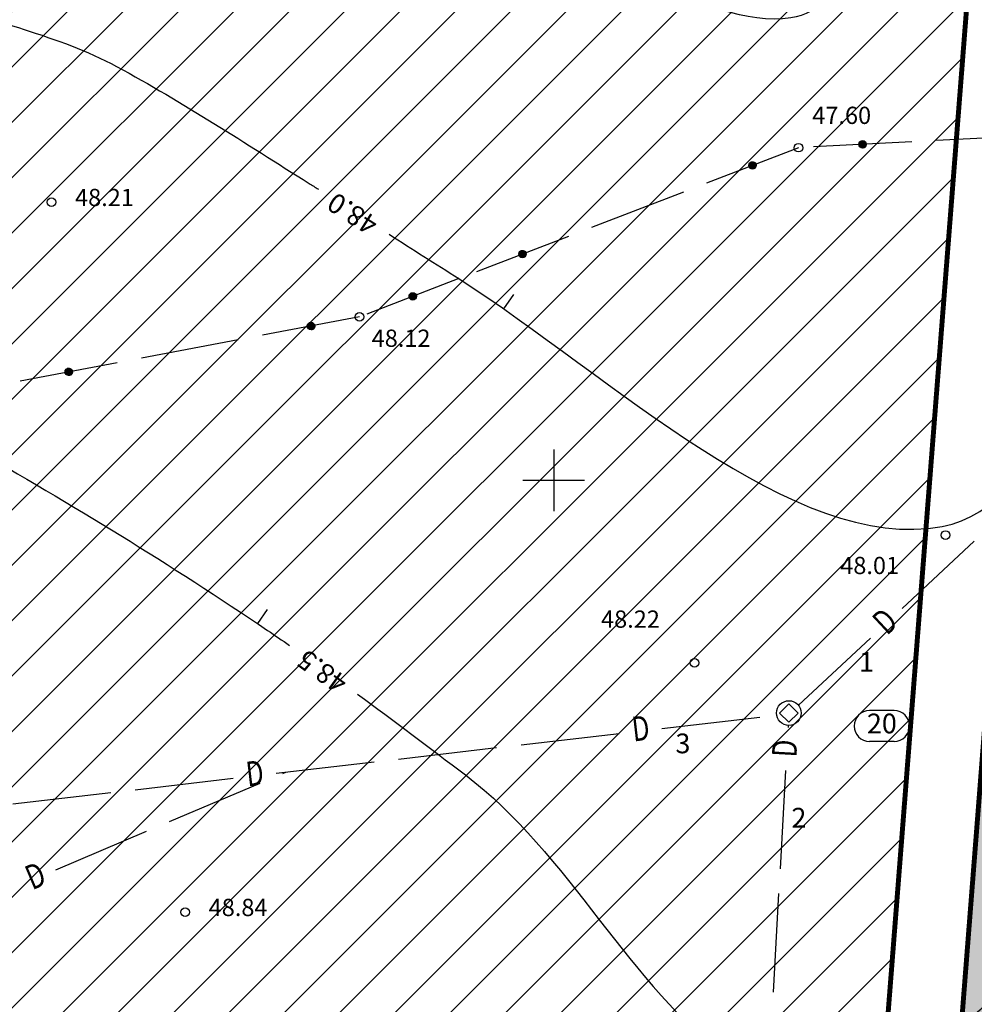
# Model space of a CAD drawing. Units: metres. Extents: x 546855 to 552968, y 6581069 to 6583591.
# Drawn here: x 549328 to 549367, y 6582379 to 6582419 of the extents above; entities that cross this region are included whole.
import ezdxf
from ezdxf.enums import TextEntityAlignment as Align

# ---------------------------------------------------------------- set-up
doc = ezdxf.new("R2010")
doc.units = ezdxf.units.M
doc.linetypes.add('CENTER', pattern=[50.800000000000004, 31.75, -6.35, 6.35, -6.35])
doc.layers.add('000 Kirjanurk', color=7, linetype='Continuous', lineweight=9)
doc.layers.add('K-hoon-ala-EK', color=60, linetype='Continuous', lineweight=18)
for name, color, linetype in [('05383_teed$0$K-tee-hatch-kergliiklustee', 51, 'Continuous'), ('05383_teed$0$K-tee-servajoon', 251, 'Continuous'), ('jarve tee 2 l-est 2d-MUST$0$21_SIOHULIIN', 7, 'Continuous'), ('jarve tee 2 l-est 2d-MUST$0$29', 7, 'Continuous'), ('jarve tee 2 l-est 2d-MUST$0$32', 7, 'Continuous'), ('jarve tee 2 l-est 2d-MUST$0$34_VEEKOGU', 7, 'Continuous'), ('jarve tee 2 l-est 2d-MUST$0$37_TRUUP', 7, 'Continuous'), ('jarve tee 2 l-est 2d-MUST$0$38_RDT', 7, 'Continuous'), ('jarve tee 2 l-est 2d-MUST$0$4_RAJATISEDET', 7, 'Continuous'), ('kinnistu piir', 27, 'Continuous')]:
    doc.layers.add(name, color=color, linetype=linetype)
doc.styles.add('jarve tee 2 l-est 2d-MUST$0$ROMANS', font='ROMANS')
doc.styles.add('jarve tee 2 l-est 2d-MUST$0$TXT', font='txt.shx')

# ---------------------------------------------------------------- blocks, each defined once
blk = doc.blocks.new('jarve tee 2 l-est 2d-MUST$0$DRENAZ')
at = {"layer": 'jarve tee 2 l-est 2d-MUST$0$21_SIOHULIIN', "color": 7, "linetype": 'Continuous'}
blk.add_lwpolyline([(0, 0.375), (0.375, 0), (0, -0.375), (-0.375, 0), (0.0002000000000634827, 0.3748000000050524)], dxfattribs=at)
blk.add_circle((0, 0), 0.5, dxfattribs=at)
blk = doc.blocks.new('jarve tee 2 l-est 2d-MUST$0$KORDRI')
at = {"layer": 'jarve tee 2 l-est 2d-MUST$0$34_VEEKOGU', "color": 7, "linetype": 'Continuous'}
for p, q in [((0, 5), (0, -5)), ((-5, 0), (5, 0))]:
    blk.add_line(p, q, dxfattribs=at)
blk = doc.blocks.new('jarve tee 2 l-est 2d-MUST$0$KVNR')
at = {"layer": 'jarve tee 2 l-est 2d-MUST$0$38_RDT', "color": 7, "linetype": 'Continuous'}
for p, q in [((1, 1.25), (-1, 1.25)), ((1.00019999999995, -1.25), (-1, -1.25))]:
    blk.add_line(p, q, dxfattribs=at)
for centre, radius, start, end in [((-1.000001193368462, -8.734583389014006e-06), 1.249992346239725, 90.00252222222225, 270.0025222222222), ((1.000004964101208, 2.567494811955839e-05), 1.250026755412451, 270.0022416666667, 90.00224166666666)]:
    blk.add_arc(centre, radius, start, end, dxfattribs=at)
blk = doc.blocks.new('jarve tee 2 l-est 2d-MUST')
at = {"layer": 'jarve tee 2 l-est 2d-MUST$0$29', "linetype": 'Continuous'}
for p, q in [((549364.1224, 6582394.7926), (549367.0476, 6582397.5209)), ((549359.9175, 6582390.8707), (549362.8427, 6582393.599)), ((549354.3859, 6582389.9319), (549358.3591, 6582390.3944)), ((549359.5111, 6582389.9737), (549359.5145, 6582390.0334)), ((549348.6745, 6582389.2671), (549352.6477, 6582389.7296)), ((549343.708, 6582388.689), (549347.6812, 6582389.1515)), ((549338.7416, 6582388.1109), (549342.7147, 6582388.5734)), ((549339.0175, 6582388.1063), (549339.1367, 6582388.1569)), ((549359.1871, 6582384.2328), (549359.4125, 6582388.2264)), ((549333.0301, 6582387.4461), (549337.0033, 6582387.9086)), ((549334.4147, 6582386.1532), (549338.0969, 6582387.7157)), ((549328.0636, 6582386.868), (549332.0368, 6582387.3305)), ((549329.812, 6582384.2001), (549333.4942, 6582385.7626)), ((549358.9054, 6582379.2407), (549359.1308, 6582383.2344))]:
    blk.add_line(p, q, dxfattribs=at)
at = {"layer": 'jarve tee 2 l-est 2d-MUST$0$32', "linetype": 'Continuous'}
for p, q in [((549369.5076, 6582413.984), (549365.5145, 6582413.777)), ((549364.5162, 6582413.7252), (549360.523, 6582413.5182)), ((549362.5088, 6582413.7712), (549362.3697, 6582413.617)), ((549362.4937, 6582413.7693), (549362.37, 6582413.6323)), ((549362.5226, 6582413.7715), (549362.3707, 6582413.6032)), ((549362.4765, 6582413.7653), (549362.3723, 6582413.6496)), ((549362.5353, 6582413.7707), (549362.3729, 6582413.5906)), ((549362.5472, 6582413.769), (549362.3759, 6582413.579)), ((549362.456, 6582413.7575), (549362.3779, 6582413.6709)), ((549362.5584, 6582413.7665), (549362.3796, 6582413.5681)), ((549362.5689, 6582413.7633), (549362.3839, 6582413.558)), ((549362.5789, 6582413.7594), (549362.3888, 6582413.5485)), ((549362.5883, 6582413.7549), (549362.3942, 6582413.5395)), ((549362.4251, 6582413.7382), (549362.3942, 6582413.7038)), ((549362.5973, 6582413.7499), (549362.4001, 6582413.5311)), ((549362.6057, 6582413.7444), (549362.4064, 6582413.5232)), ((549362.6138, 6582413.7383), (549362.4133, 6582413.5159)), ((549362.6213, 6582413.7318), (549362.4206, 6582413.5091)), ((549362.6284, 6582413.7248), (549362.4283, 6582413.5027)), ((549362.6351, 6582413.7172), (549362.4365, 6582413.4969)), ((549362.6414, 6582413.7092), (549362.4452, 6582413.4916)), ((549362.6471, 6582413.7006), (549362.4543, 6582413.4867)), ((549362.6523, 6582413.6915), (549362.4639, 6582413.4825)), ((549362.657, 6582413.6817), (549362.4741, 6582413.4788)), ((549362.6611, 6582413.6713), (549362.4849, 6582413.4758)), ((549362.6645, 6582413.6602), (549362.4963, 6582413.4736)), ((549362.6672, 6582413.6482), (549362.5085, 6582413.4722)), ((549362.6689, 6582413.6352), (549362.5216, 6582413.4717)), ((549362.6695, 6582413.6209), (549362.5358, 6582413.4726)), ((549362.6686, 6582413.605), (549362.5516, 6582413.4752)), ((549362.6654, 6582413.5865), (549362.5698, 6582413.4804)), ((549359.9205, 6582413.4869), (549356.1898, 6582412.0482)), ((549362.6574, 6582413.5627), (549362.5925, 6582413.4907)), ((549357.9525, 6582412.8769), (549357.9052, 6582412.7703)), ((549357.9696, 6582412.8907), (549357.9065, 6582412.7483)), ((549357.9846, 6582412.8999), (549357.9097, 6582412.7311)), ((549357.9291, 6582412.8489), (549357.9104, 6582412.8066)), ((549357.9984, 6582412.9063), (549357.9142, 6582412.7165)), ((549358.0114, 6582412.9109), (549357.9194, 6582412.7037)), ((549358.0237, 6582412.9141), (549357.9254, 6582412.6924)), ((549358.0356, 6582412.9162), (549357.9318, 6582412.6823)), ((549358.047, 6582412.9173), (549357.9387, 6582412.6731)), ((549358.058, 6582412.9175), (549357.946, 6582412.6648)), ((549358.0687, 6582412.9169), (549357.9536, 6582412.6573)), ((549358.079, 6582412.9156), (549357.9615, 6582412.6505)), ((549358.0891, 6582412.9136), (549357.9697, 6582412.6443)), ((549358.0989, 6582412.911), (549357.9782, 6582412.6388)), ((549358.1084, 6582412.9077), (549357.987, 6582412.634)), ((549358.1176, 6582412.9038), (549357.9961, 6582412.6298)), ((549358.1265, 6582412.8994), (549358.0054, 6582412.6261)), ((549358.1353, 6582412.8943), (549358.015, 6582412.6231)), ((549358.1437, 6582412.8886), (549358.0249, 6582412.6208)), ((549358.1518, 6582412.8822), (549358.0351, 6582412.619)), ((549358.1596, 6582412.8752), (549358.0455, 6582412.618)), ((549358.1671, 6582412.8674), (549358.0564, 6582412.6177)), ((549358.1742, 6582412.8588), (549358.0675, 6582412.6182)), ((549358.1809, 6582412.8492), (549358.0791, 6582412.6196)), ((549358.1871, 6582412.8387), (549358.0911, 6582412.622)), ((549358.1928, 6582412.8268), (549358.1037, 6582412.6256)), ((549358.1979, 6582412.8135), (549358.1169, 6582412.631)), ((549358.202, 6582412.7981), (549358.1311, 6582412.6384)), ((549358.2046, 6582412.7795), (549358.1468, 6582412.649)), ((549358.2045, 6582412.7544), (549358.1652, 6582412.6657)), ((549355.2571, 6582411.6886), (549351.5263, 6582410.2499)), ((549350.5936, 6582409.8902), (549346.8629, 6582408.4515)), ((549348.6256, 6582409.2801), (549348.5783, 6582409.1736)), ((549348.6427, 6582409.2939), (549348.5796, 6582409.1516)), ((549348.6577, 6582409.3031), (549348.5828, 6582409.1344)), ((549348.6023, 6582409.2521), (549348.5835, 6582409.2099)), ((549348.6715, 6582409.3096), (549348.5873, 6582409.1197)), ((549348.6845, 6582409.3142), (549348.5926, 6582409.1069)), ((549348.6968, 6582409.3174), (549348.5985, 6582409.0957)), ((549348.7087, 6582409.3194), (549348.6049, 6582409.0855)), ((549348.7201, 6582409.3205), (549348.6118, 6582409.0764)), ((549348.7311, 6582409.3207), (549348.6191, 6582409.0681)), ((549348.7418, 6582409.3201), (549348.6267, 6582409.0605)), ((549348.7521, 6582409.3188), (549348.6346, 6582409.0537)), ((549348.7622, 6582409.3168), (549348.6428, 6582409.0476)), ((549348.772, 6582409.3142), (549348.6513, 6582409.0421)), ((549348.7815, 6582409.311), (549348.6601, 6582409.0372)), ((549348.7907, 6582409.3071), (549348.6692, 6582409.033)), ((549348.7996, 6582409.3026), (549348.6785, 6582409.0294)), ((549348.8084, 6582409.2975), (549348.6881, 6582409.0264)), ((549348.8168, 6582409.2919), (549348.698, 6582409.024)), ((549348.8249, 6582409.2855), (549348.7082, 6582409.0222)), ((549348.8327, 6582409.2785), (549348.7186, 6582409.0212)), ((549348.8402, 6582409.2706), (549348.7295, 6582409.0209)), ((549348.8473, 6582409.262), (549348.7406, 6582409.0214)), ((549348.854, 6582409.2525), (549348.7522, 6582409.0228)), ((549348.8603, 6582409.2419), (549348.7642, 6582409.0253)), ((549348.8659, 6582409.2301), (549348.7768, 6582409.0289)), ((549348.871, 6582409.2168), (549348.79, 6582409.0342)), ((549348.8751, 6582409.2013), (549348.8042, 6582409.0416)), ((549348.8777, 6582409.1827), (549348.8199, 6582409.0522)), ((549348.8776, 6582409.1577), (549348.8383, 6582409.069)), ((549346.1472, 6582408.1755), (549342.4165, 6582406.7368)), ((549344.2251, 6582407.5949), (549344.1409, 6582407.4051)), ((549344.2381, 6582407.5995), (549344.1461, 6582407.3922)), ((549344.2504, 6582407.6027), (549344.1521, 6582407.381)), ((549344.2623, 6582407.6047), (549344.1585, 6582407.3709)), ((549344.2737, 6582407.6058), (549344.1654, 6582407.3617)), ((549344.2847, 6582407.6061), (549344.1727, 6582407.3534)), ((549344.2954, 6582407.6055), (549344.1803, 6582407.3459)), ((549344.3057, 6582407.6041), (549344.1882, 6582407.3391)), ((549344.3158, 6582407.6021), (549344.1964, 6582407.3329)), ((549344.3256, 6582407.5995), (549344.2049, 6582407.3274)), ((549344.3351, 6582407.5963), (549344.2137, 6582407.3225)), ((549344.3443, 6582407.5924), (549344.2228, 6582407.3183)), ((549344.1792, 6582407.5654), (549344.1319, 6582407.4589)), ((549344.1963, 6582407.5792), (549344.1332, 6582407.4369)), ((549344.2113, 6582407.5884), (549344.1364, 6582407.4197)), ((549344.1558, 6582407.5375), (549344.1371, 6582407.4952)), ((549344.3532, 6582407.588), (549344.2321, 6582407.3147)), ((549344.362, 6582407.5829), (549344.2417, 6582407.3117)), ((549344.3704, 6582407.5772), (549344.2516, 6582407.3093)), ((549344.3785, 6582407.5708), (549344.2618, 6582407.3076)), ((549344.3863, 6582407.5638), (549344.2722, 6582407.3066)), ((549344.3938, 6582407.5559), (549344.2831, 6582407.3062)), ((549344.4009, 6582407.5473), (549344.2942, 6582407.3067)), ((549344.4076, 6582407.5378), (549344.3058, 6582407.3081)), ((549344.4138, 6582407.5272), (549344.3178, 6582407.3106)), ((549344.4195, 6582407.5154), (549344.3304, 6582407.3142)), ((549344.4246, 6582407.5021), (549344.3436, 6582407.3195)), ((549344.4287, 6582407.4866), (549344.3578, 6582407.3269)), ((549344.4313, 6582407.468), (549344.3735, 6582407.3375)), ((549344.4312, 6582407.443), (549344.3919, 6582407.3543)), ((549342.1228, 6582406.6235), (549338.1932, 6582405.8805)), ((549340.1124, 6582406.3948), (549340.0084, 6582406.2423)), ((549340.1272, 6582406.3987), (549340.0102, 6582406.2272)), ((549340.1408, 6582406.4009), (549340.013, 6582406.2136)), ((549340.1535, 6582406.4018), (549340.0168, 6582406.2015)), ((549340.1655, 6582406.4017), (549340.0213, 6582406.1903)), ((549340.177, 6582406.4007), (549340.0265, 6582406.1801)), ((549340.1878, 6582406.399), (549340.0321, 6582406.1706)), ((549340.1982, 6582406.3965), (549340.0382, 6582406.1618)), ((549340.096, 6582406.3885), (549340.0083, 6582406.2599)), ((549340.0767, 6582406.378), (549340.011, 6582406.2817)), ((549340.0487, 6582406.3547), (549340.0227, 6582406.3165)), ((549340.2082, 6582406.3933), (549340.0448, 6582406.1537)), ((549340.2177, 6582406.3895), (549340.0518, 6582406.1462)), ((549340.2269, 6582406.3852), (549340.0591, 6582406.1392)), ((549340.2356, 6582406.3803), (549340.0669, 6582406.1329)), ((549340.244, 6582406.3748), (549340.0751, 6582406.1271)), ((549340.252, 6582406.3688), (549340.0836, 6582406.1218)), ((549340.2597, 6582406.3622), (549340.0925, 6582406.1171)), ((549340.2669, 6582406.3551), (549340.1018, 6582406.1131)), ((549340.2737, 6582406.3474), (549340.1115, 6582406.1095)), ((549340.2802, 6582406.3391), (549340.1216, 6582406.1066)), ((549340.2861, 6582406.33), (549340.1322, 6582406.1043)), ((549340.2916, 6582406.3203), (549340.1433, 6582406.1028)), ((549340.2964, 6582406.3097), (549340.1549, 6582406.1021)), ((549340.3007, 6582406.2982), (549340.1671, 6582406.1024)), ((549340.3041, 6582406.2855), (549340.1802, 6582406.1036)), ((549340.3067, 6582406.2715), (549340.1942, 6582406.1065)), ((549340.3079, 6582406.2555), (549340.2095, 6582406.1112)), ((549340.3072, 6582406.2368), (549340.2268, 6582406.1188)), ((549340.3025, 6582406.2122), (549340.2479, 6582406.132)), ((549337.2109, 6582405.6947), (549333.2813, 6582404.9517)), ((549332.2989, 6582404.7659), (549328.3694, 6582404.0229)), ((549330.2722, 6582404.5309), (549330.1844, 6582404.4023)), ((549330.2886, 6582404.5372), (549330.1845, 6582404.3848)), ((549330.3033, 6582404.5411), (549330.1863, 6582404.3696)), ((549330.2529, 6582404.5204), (549330.1872, 6582404.4241)), ((549330.3169, 6582404.5433), (549330.1892, 6582404.356)), ((549330.3296, 6582404.5442), (549330.193, 6582404.3439)), ((549330.3417, 6582404.5441), (549330.1975, 6582404.3327)), ((549330.2249, 6582404.4971), (549330.1988, 6582404.4589)), ((549330.3531, 6582404.5431), (549330.2026, 6582404.3225)), ((549330.364, 6582404.5414), (549330.2083, 6582404.313)), ((549330.3744, 6582404.5389), (549330.2144, 6582404.3042)), ((549330.3843, 6582404.5357), (549330.2209, 6582404.2961)), ((549330.3938, 6582404.5319), (549330.2279, 6582404.2886)), ((549330.403, 6582404.5276), (549330.2353, 6582404.2816)), ((549330.4118, 6582404.5227), (549330.2431, 6582404.2753)), ((549330.4201, 6582404.5172), (549330.2512, 6582404.2695)), ((549330.4281, 6582404.5112), (549330.2597, 6582404.2642)), ((549330.4358, 6582404.5046), (549330.2687, 6582404.2596)), ((549330.443, 6582404.4975), (549330.2779, 6582404.2555)), ((549330.4499, 6582404.4898), (549330.2876, 6582404.2519)), ((549330.4563, 6582404.4815), (549330.2977, 6582404.249)), ((549330.4622, 6582404.4724), (549330.3083, 6582404.2467)), ((549330.4677, 6582404.4627), (549330.3194, 6582404.2452)), ((549330.4726, 6582404.4521), (549330.331, 6582404.2445)), ((549330.4768, 6582404.4406), (549330.3433, 6582404.2448)), ((549330.4803, 6582404.4279), (549330.3563, 6582404.246)), ((549330.4828, 6582404.4139), (549330.3703, 6582404.2489)), ((549330.4841, 6582404.3979), (549330.3856, 6582404.2536)), ((549330.4833, 6582404.3792), (549330.4029, 6582404.2612)), ((549330.4787, 6582404.3546), (549330.424, 6582404.2744))]:
    blk.add_line(p, q, dxfattribs=at)
for centre in [(549362.5195848224, 6582413.621684922), (549358.0551433987, 6582412.767584085), (549348.7282454444, 6582409.170821511), (549344.2818404507, 6582407.456139614), (549340.1580082038, 6582406.252014036), (549330.3341548324, 6582404.394416502)]:
    blk.add_circle(centre, 0.15, dxfattribs=at)
at = {"layer": 'jarve tee 2 l-est 2d-MUST$0$37_TRUUP', "linetype": 'Continuous'}
for p, q in [((549348.3666, 6582407.5266), (549347.9654, 6582406.953)), ((549338.3856, 6582394.7611), (549337.9936, 6582394.1811))]:
    blk.add_line(p, q, dxfattribs=at)
for points, knots in [([(549223.9498, 6582476.5863), (549224.3135628914, 6582476.390316974), (549224.6610928191, 6582476.164186064), (549224.984, 6582475.904), (549229.420397218, 6582472.329323437), (549233.1066518343, 6582467.960613465), (549237.456, 6582464.319), (549240.2100663794, 6582462.013080853), (549242.9973269881, 6582459.75155558), (549245.833, 6582457.536), (549250.2582489712, 6582454.078483915), (549254.5234984943, 6582450.351553748), (549259.446, 6582447.655), (549262.9544238806, 6582445.733080107), (549266.4997759062, 6582443.898170225), (549270.035, 6582442.033), (549278.0354179705, 6582437.812011176), (549285.9994094786, 6582433.556531449), (549294.066, 6582429.438), (549294.5481787347, 6582429.191815658), (549295.0801403415, 6582429.062405864), (549295.597, 6582428.903), (549302.0116285867, 6582426.924649801), (549308.7039089596, 6582425.889288072), (549315.017, 6582423.613), (549318.3089394075, 6582422.426037487), (549321.4535660679, 6582420.854601402), (549324.7, 6582419.564), (549327.1970029523, 6582418.571330635), (549329.9014218642, 6582418.06218772), (549332.277, 6582416.779), (549334.9639518535, 6582415.327621251), (549337.5041233966, 6582413.658626003), (549340.081, 6582412.039), (549340.2077396789, 6582411.959341208), (549340.3345324588, 6582411.879771246), (549340.4612, 6582411.8)], [0, 0, 0, 0, 0.009185952088645507, 0.009185952088645507, 0.009185952088645507, 0.1353910496968106, 0.1353910496968106, 0.1353910496968106, 0.2153058330142651, 0.2153058330142651, 0.2153058330142651, 0.3400179599704912, 0.3400179599704912, 0.3400179599704912, 0.4289042719201312, 0.4289042719201312, 0.4289042719201312, 0.6300591714657503, 0.6300591714657503, 0.6300591714657503, 0.6420831628532613, 0.6420831628532613, 0.6420831628532613, 0.7913102066406537, 0.7913102066406537, 0.7913102066406537, 0.8691241305905973, 0.8691241305905973, 0.8691241305905973, 0.9289749089811458, 0.9289749089811458, 0.9289749089811458, 0.9966704974791037, 0.9966704974791037, 0.9966704974791037, 1, 1, 1, 1]), ([(549379.09, 6582467.127), (549378.0313333333, 6582463.217666667), (549376.9726666666, 6582459.308333334), (549375.914, 6582455.399), (549374.4871960008, 6582450.130247701), (549372.9192475013, 6582444.902139239), (549371.192, 6582439.719), (549370.5030648239, 6582437.651637365), (549368.3694590356, 6582436.321685043), (549367.404, 6582434.398), (549365.9938727384, 6582431.588309871), (549365.6698856718, 6582428.348829362), (549364.286, 6582425.382), (549363.10919502, 6582422.859118494), (549361.9026267653, 6582419.067666299), (549359.614, 6582418.75), (549356.0201388409, 6582418.251164371), (549351.70843935, 6582421.952836244), (549348.0898, 6582424.1791)], [0, 0, 0, 0, 0.1856474233649567, 0.1856474233649567, 0.1856474233649567, 0.4358512830329397, 0.4358512830329397, 0.4358512830329397, 0.5356483532289367, 0.5356483532289367, 0.5356483532289367, 0.6814096585859812, 0.6814096585859812, 0.6814096585859812, 0.8053596593177076, 0.8053596593177076, 0.8053596593177076, 1, 1, 1, 1]), ([(549224.8206, 6582442.7068), (549225.1170210334, 6582442.569252813), (549225.4116125475, 6582442.427498074), (549225.705, 6582442.284), (549230.762395293, 6582439.810388807), (549229.881266024, 6582430.365895661), (549235.151, 6582428.273), (549238.4912086664, 6582426.946422936), (549241.9112401078, 6582425.968632288), (549245.383, 6582425.107), (549247.5873522551, 6582424.559916925), (549249.7812252677, 6582423.997143283), (549252.002, 6582423.546), (549252.963060939, 6582423.350763544), (549253.9640911632, 6582423.390104501), (549254.926, 6582423.212), (549260.4616368834, 6582422.187036089), (549265.6023092874, 6582419.339465844), (549271.09, 6582418.155), (549274.5838481138, 6582417.400886117), (549278.3295706467, 6582417.869675367), (549281.82, 6582417.087), (549284.8718331498, 6582416.40267312), (549287.6578981809, 6582414.629041511), (549290.72, 6582413.976), (549296.1431527698, 6582412.819427134), (549301.8171042528, 6582412.831530551), (549307.25, 6582411.616), (549308.103171195, 6582411.425115488), (549308.9428474308, 6582411.193972768), (549309.777, 6582410.916), (549311.0021409262, 6582410.507734382), (549312.1784430944, 6582410.00504563), (549313.33, 6582409.43), (549317.2773332299, 6582407.458845371), (549320.43489723, 6582404.134895819), (549324.332, 6582402.134), (549324.9666007687, 6582401.808175894), (549325.7230951593, 6582401.734792262), (549326.344, 6582401.377), (549330.4403399498, 6582399.016511498), (549334.4915932558, 6582396.568515895), (549338.399, 6582393.906), (549338.6941886996, 6582393.704857745), (549338.9898927648, 6582393.504687814), (549339.2836, 6582393.3015)], [0, 0, 0, 0, 0.007583932244358294, 0.007583932244358294, 0.007583932244358294, 0.1383153009747135, 0.1383153009747135, 0.1383153009747135, 0.221179076030252, 0.221179076030252, 0.221179076030252, 0.2737924349851834, 0.2737924349851834, 0.2737924349851834, 0.2965613558602406, 0.2965613558602406, 0.2965613558602406, 0.4275929810835555, 0.4275929810835555, 0.4275929810835555, 0.5110168875327065, 0.5110168875327065, 0.5110168875327065, 0.5839580123686537, 0.5839580123686537, 0.5839580123686537, 0.7131408046316334, 0.7131408046316334, 0.7131408046316334, 0.7334274146420684, 0.7334274146420684, 0.7334274146420684, 0.7632228706471563, 0.7632228706471563, 0.7632228706471563, 0.8653564195995359, 0.8653564195995359, 0.8653564195995359, 0.8819877563908982, 0.8819877563908982, 0.8819877563908982, 0.9917108650621804, 0.9917108650621804, 0.9917108650621804, 1, 1, 1, 1]), ([(549343.3294, 6582409.9748), (549344.2679702048, 6582409.373880066), (549345.2077174201, 6582408.774870491), (549346.147, 6582408.175), (549352.3354439018, 6582404.222765644), (549359.7293694578, 6582396.997111226), (549365.748, 6582398.124), (549370.0587349716, 6582398.931113647), (549372.3095207955, 6582406.583051158), (549374.029, 6582411.553), (549374.327, 6582412.414333333), (549374.625, 6582413.275666666), (549374.923, 6582414.137)], [0, 0, 0, 0, 0.0761894367827151, 0.0761894367827151, 0.0761894367827151, 0.5781619693522254, 0.5781619693522254, 0.5781619693522254, 0.9376906920008741, 0.9376906920008741, 0.9376906920008741, 1, 1, 1, 1]), ([(549334.8306, 6582371.0244), (549332.0697866469, 6582373.645345084), (549329.0780467569, 6582376.023780189), (549325.759, 6582377.957), (549322.725314482, 6582379.724007631), (549318.9722002494, 6582379.744297756), (549315.891, 6582381.352), (549311.8922899341, 6582383.438438605), (549307.9234305002, 6582385.602913773), (549303.984, 6582387.805), (549300.3113070981, 6582389.857983663), (549296.8753931286, 6582392.219633135), (549293.093, 6582394.193), (549292.1032655438, 6582394.709368636), (549290.9976484261, 6582394.902853953), (549289.906, 6582395.064), (549284.450675283, 6582395.869299574), (549278.9053065901, 6582395.88743595), (549273.479, 6582396.723), (549269.3854039323, 6582397.353348037), (549265.3862036535, 6582398.680102171), (549261.263, 6582399.154), (549256.4607143489, 6582399.705947692), (549251.5976370159, 6582399.56127018), (549246.78, 6582399.987), (549240.3665288973, 6582400.5537521), (549233.9186242176, 6582400.891504838), (549227.616, 6582402.376), (549226.7258984303, 6582402.585651001), (549225.8807426607, 6582402.921944992), (549225.001, 6582403.151), (549224.492777316, 6582403.283323867), (549223.9848661235, 6582403.417195647), (549223.4758, 6582403.5464)], [0, 0, 0, 0, 0.09641802306073312, 0.09641802306073312, 0.09641802306073312, 0.1845463266521427, 0.1845463266521427, 0.1845463266521427, 0.2989171906434938, 0.2989171906434938, 0.2989171906434938, 0.4055440394610426, 0.4055440394610426, 0.4055440394610426, 0.4334449642563103, 0.4334449642563103, 0.4334449642563103, 0.5728750234497746, 0.5728750234497746, 0.5728750234497746, 0.6780608128172653, 0.6780608128172653, 0.6780608128172653, 0.800570455664763, 0.800570455664763, 0.800570455664763, 0.9636612098311278, 0.9636612098311278, 0.9636612098311278, 0.9866940500039929, 0.9866940500039929, 0.9866940500039929, 1, 1, 1, 1]), ([(549342.0491, 6582391.3248), (549343.516938928, 6582390.246576397), (549344.9671096214, 6582389.140242187), (549346.419, 6582388.045), (549350.5784008296, 6582384.907331118), (549353.1764923026, 6582379.347237761), (549357.081, 6582376.585), (549360.0959667497, 6582374.452066568), (549366.3133944875, 6582376.731267372), (549368.677, 6582379.994), (549370.0106666667, 6582381.835), (549371.3443333333, 6582383.676), (549372.678, 6582385.517)], [0, 0, 0, 0, 0.136515712110273, 0.136515712110273, 0.136515712110273, 0.5276083004830034, 0.5276083004830034, 0.5276083004830034, 0.8296005723345694, 0.8296005723345694, 0.8296005723345694, 1, 1, 1, 1])]:
    blk.add_open_spline(points, degree=3, knots=knots, dxfattribs=at)
at = {"layer": 'jarve tee 2 l-est 2d-MUST$0$4_RAJATISEDET', "linetype": 'Continuous'}
for centre, radius in [((549359.921, 6582413.487), 0.175), ((549329.636, 6582411.277), 0.175), ((549342.123, 6582406.624), 0.175), ((549365.88, 6582397.776), 0.175), ((549355.709, 6582392.593), 0.175), ((549335.0529704631, 6582382.479830556), 0.1750000000000002)]:
    blk.add_circle(centre, radius, dxfattribs=at)
at = {"layer": 'jarve tee 2 l-est 2d-MUST$0$21_SIOHULIIN', "linetype": 'Continuous'}
blk.add_blockref('jarve tee 2 l-est 2d-MUST$0$DRENAZ', (549359.531, 6582390.556), dxfattribs=at)
at = {"layer": 'jarve tee 2 l-est 2d-MUST$0$34_VEEKOGU', "linetype": 'Continuous', "xscale": 0.25, "yscale": 0.25}
blk.add_blockref('jarve tee 2 l-est 2d-MUST$0$KORDRI', (549350, 6582400), dxfattribs=at)
at = {"layer": 'jarve tee 2 l-est 2d-MUST$0$38_RDT', "linetype": 'Continuous', "xscale": 0.5, "yscale": 0.5}
blk.add_blockref('jarve tee 2 l-est 2d-MUST$0$KVNR', (549363.302, 6582390.029), dxfattribs=at)
at = {"layer": 'jarve tee 2 l-est 2d-MUST$0$29', "linetype": 'Continuous', "style": 'jarve tee 2 l-est 2d-MUST$0$ROMANS', "width": 0.75000030000012}
for rotation, p in [(43.005475, (549363.5134513216, 6582394.188885747)), (6.639444444444445, (549353.537589308, 6582389.806833872)), (86.76965555555556, (549359.488939647, 6582389.11639602)), (6.639444444444445, (549337.893189308, 6582387.985833871)), (22.99322777777778, (549329.0331323138, 6582383.841178002))]:
    blk.add_text('D', height=0.9999996000000001, rotation=rotation, dxfattribs=at).set_placement(p, align=Align.MIDDLE)
at = {"layer": 'jarve tee 2 l-est 2d-MUST$0$37_TRUUP', "linetype": 'Continuous', "style": 'jarve tee 2 l-est 2d-MUST$0$TXT'}
for s, height, rotation, p in [('48.0', 0.7999992, 147.5005833333333, (549341.8970748299, 6582410.890141065)), ('48.5', 0.7999998, 144.4084083333333, (549340.6733211296, 6582392.322890821))]:
    blk.add_text(s, height=height, rotation=rotation, dxfattribs=at).set_placement(p, align=Align.MIDDLE)
at = {"layer": 'jarve tee 2 l-est 2d-MUST$0$38_RDT', "linetype": 'Continuous', "style": 'jarve tee 2 l-est 2d-MUST$0$TXT'}
for s, p in [('1', (549362.6773, 6582392.5282)), ('20', (549363.302, 6582390.029)), ('3', (549355.2358, 6582389.2199)), ('2', (549359.9396, 6582386.2056))]:
    blk.add_text(s, height=0.7999998, dxfattribs=at).set_placement(p, align=Align.MIDDLE)
at = {"layer": 'jarve tee 2 l-est 2d-MUST$0$4_RAJATISEDET', "linetype": 'Continuous', "style": 'jarve tee 2 l-est 2d-MUST$0$TXT'}
for s, p in [('47.60', (549360.4803, 6582414.4484)), ('48.21', (549330.591, 6582411.117)), ('48.12', (549342.6164, 6582405.4086)), ('48.01', (549361.6131, 6582396.1914)), ('48.22', (549351.9168, 6582394.0159))]:
    blk.add_text(s, height=0.7000002000000001, dxfattribs=at).set_placement(p)
blk.add_text('48.84', height=0.7000002000000001, rotation=0.002413888888888889, dxfattribs=at).set_placement((549336.008, 6582382.3198))
blk = doc.blocks.new('TEE-2')
at = {"layer": '05383_teed$0$K-tee-hatch-kergliiklustee'}
blk.add_hatch(color=256, dxfattribs=at).paths.add_polyline_path([(554378.6646559616, 6582494.827514254), (554375.6737588603, 6582495.061040548), (554365.0155261803, 6582358.55531072, -0.2803258313476191), (554361.3682088212, 6582353.495138157), (554333.377501954, 6582341.672993189, 0.4142135478600677), (554331.7811277424, 6582337.742142328), (554332.5592864689, 6582335.899734214), (554336.2441033146, 6582337.456051924), (554335.8550239777, 6582338.377255921, -0.4142135478204746), (554336.387148715, 6582339.687539541), (554362.5354472428, 6582350.731525581, 0.2803258313596737), (554368.0064232814, 6582358.321784426)])
at = {"layer": '05383_teed$0$K-tee-servajoon', "const_width": 0.2}
blk.add_lwpolyline([(554332.5592864688, 6582335.899734215), (554331.7811277424, 6582337.742142328, -0.4142135478600677), (554333.377501954, 6582341.672993189), (554361.3682088212, 6582353.495138157, 0.2803258313476191), (554365.0155261803, 6582358.55531072), (554375.6737588603, 6582495.061040548)], format="xyb", dxfattribs=at)

msp = doc.modelspace()

# ---------------------------------------------------------------- hatches: boundary and pattern name
at = {"layer": '000 Kirjanurk', "ltscale": 0.2}
h = msp.add_hatch(dxfattribs=at)
h.set_pattern_fill('ANSI31', color=2, scale=0.5)
h.set_pattern_definition([(45, (0, 0), (-1.122532015133644, 1.122532015133644), [])])
h.paths.add_polyline_path([(549047.5999049566, 6582386.987411706), (549058.2888768199, 6582367.390753894), (549055.37122074, 6582277.103918259), (549062.7233735485, 6582265.838132743), (549098.6672486137, 6582254.898886238), (549126.1152882989, 6582255.062164774), (549361.7072689644, 6582354.724252783), (549372.6510244304, 6582494.88680568), (549372.6510243673, 6582494.886804871), (549372.6510244304, 6582494.88680568), (548779.3648711274, 6582512.216689056), (548764.8629202606, 6582431.792037109), (548977.2303178678, 6582389.40983389)])

# ---------------------------------------------------------------- linework, layer by layer
at = {"layer": 'K-hoon-ala-EK', "linetype": 'CENTER', "ltscale": 0.2}
msp.add_lwpolyline([(549047.5999049566, 6582386.987411706), (549058.2888768199, 6582367.390753894), (549055.37122074, 6582277.103918259), (549062.7233735485, 6582265.838132743), (549098.6672486137, 6582254.898886238), (549126.1152882989, 6582255.062164774), (549361.7072689644, 6582354.724252783), (549372.6510244304, 6582494.88680568), (549372.6510243673, 6582494.886804871), (549372.6510244304, 6582494.88680568), (548779.3648711274, 6582512.216689056), (548764.8629202606, 6582431.792037109), (548977.2303178678, 6582389.40983389), (549047.5999049566, 6582386.987411706)], dxfattribs=at)
at = {"layer": 'kinnistu piir', "const_width": 0.2}
for points in [[(549055.0469339243, 6582277.36316804), (549058.1559204834, 6582367.676946707), (549047.5999049566, 6582386.987411706), (548977.2303178678, 6582389.40983389), (548977.2303178678, 6582389.40983389), (548764.8629202606, 6582431.792037109), (548779.3648999864, 6582512.216849102), (548779.3648999864, 6582512.216849102), (548779.3648999864, 6582512.216849102), (548779.3648999864, 6582512.216849102), (548779.3648999864, 6582512.216849102), (549372.6510244304, 6582494.88680568), (549372.6510244304, 6582494.88680568), (549372.6510244304, 6582494.88680568), (549361.7072689644, 6582354.724252783), (549361.7072689644, 6582354.724252783), (549361.7072689644, 6582354.724252783), (549361.7072689644, 6582354.724252783), (549126.186932071, 6582255.249981037), (549097.9169706161, 6582254.651901008), (549062.8289532032, 6582265.951031389), (549055.0469339243, 6582277.36316804)], [(549359.5325650413, 6582314.025105109), (549361.7072689644, 6582354.724252783), (549361.7072689644, 6582354.724252783), (549372.6510244304, 6582494.88680568), (549390.6647243722, 6582494.360624827), (549387.3674246154, 6582451.952725473), (549384.1502671163, 6582410.575567953), (549380.1649978623, 6582359.319415985), (549379.797444077, 6582354.329187945), (549374.3430277677, 6582285.319856882), (549389.5899104736, 6582272.843655786), (549355.1911602678, 6582258.422392787), (549359.5325650413, 6582314.025105109), (549359.5325650419, 6582314.025105109), (549359.5325650413, 6582314.025105109)]]:
    msp.add_lwpolyline(points, close=True, dxfattribs=at)

# ---------------------------------------------------------------- block references
at = {"layer": '000 Kirjanurk', "color": 40, "ltscale": 0.5}
msp.add_blockref('jarve tee 2 l-est 2d-MUST', (0, 0), dxfattribs=at)
at = {"layer": 'jarve tee 2 l-est 2d-MUST$0$29'}
msp.add_blockref('TEE-2', (-5000, 0), dxfattribs=at)

doc.saveas('drawing.dxf')
